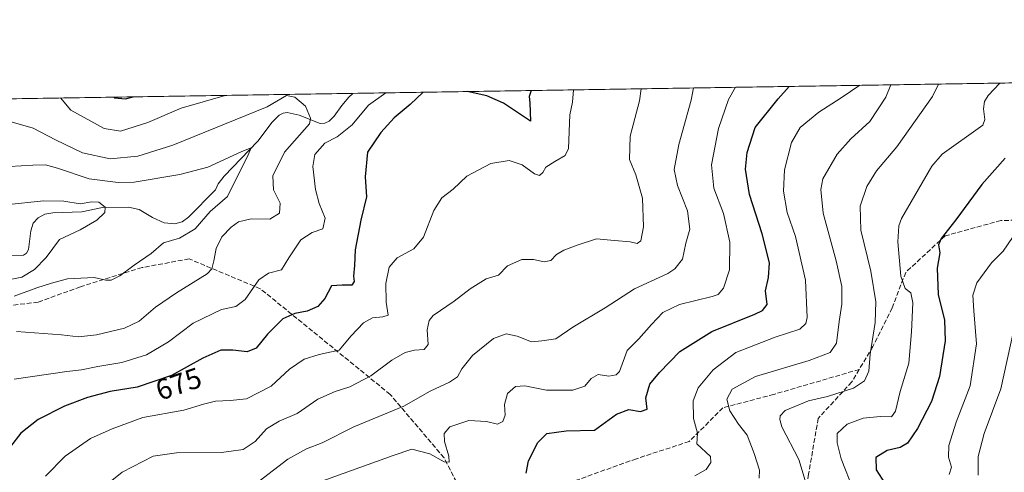
# Model space of a CAD drawing. Units: metres. Extents: x 606907 to 610338, y 4763968 to 4766336.
# Drawn here: x 608583 to 608923, y 4766179 to 4766336 of the extents above; entities that cross this region are included whole.
import ezdxf
from ezdxf.enums import TextEntityAlignment as Align

# ---------------------------------------------------------------- set-up
doc = ezdxf.new("R2010")
doc.units = ezdxf.units.M
doc.header["$MEASUREMENT"] = 0
doc.linetypes.add('DGN Style 3', pattern=[2.307223458686699, 1.648016756204785, -0.6592067024819142])
for name, color, linetype, lineweight in [('Arbolado forestal CxS', 92, 'Continuous', 0), ('Comarca CxS', 21, 'Continuous', 0), ('Comunidad Autónoma CxS', 142, 'Continuous', 0), ('Corriente natural lineal', 142, 'Continuous', 13), ('Curva de nivel maestra', 30, 'Continuous', 30), ('Curva de nivel normal', 30, 'Continuous', 0), ('Espacio natural protegido CxS', 121, 'Continuous', 0), ('Municipio CxS', 4, 'Continuous', 0), ('Provincia CxS', 1, 'Continuous', 0), ('Rótulo de curva de nivel directora', 7, 'Continuous', 0), ('Senda', 7, 'DGN Style 3', 0)]:
    doc.layers.add(name, color=color, linetype=linetype, lineweight=lineweight)
doc.styles.add('Style-Arial', font='txt')

# ---------------------------------------------------------------- blocks, each defined once
blk = doc.blocks.new('*U5')
at = {"layer": 'Arbolado forestal CxS', "color": 92, "linetype": 'Continuous', "lineweight": 0}
blk.add_polyline3d([(607142.6628999999, 4766285.6088, 843.0711000000011), (610047.3825000003, 4766331.721999999, 748.593599999993)], dxfattribs=at)

msp = doc.modelspace()

# ---------------------------------------------------------------- linework, layer by layer
at = {"layer": 'Arbolado forestal CxS', "color": 92, "linetype": 'Continuous', "lineweight": 0, "extrusion": (-0.2010827489642142, -0.003192226968831448, 0.9795690571654325), "elevation": -136959.7534655477, "flags": 128}
msp.add_lwpolyline([(-4756047.827608536, 670432.1192209775), (-4756047.827608536, 670844.2130440515)], dxfattribs=at)
at = {"layer": 'Arbolado forestal CxS', "color": 92, "linetype": 'Continuous', "lineweight": 0, "extrusion": (-0.05929382551419118, -0.0009413173254728445, 0.9982401295167339), "elevation": -39912.05924896986, "flags": 128}
msp.add_lwpolyline([(-4756047.636739673, 682807.1030880604), (-4756047.636739673, 683114.9563886214)], dxfattribs=at)
at = {"layer": 'Comarca CxS', "color": 21, "linetype": 'Continuous', "lineweight": 0, "flags": 128}
msp.add_lwpolyline([(607656.9727582784, 4763979.657245526), (606943.3500008179, 4763968.329982326), (606907.1500008191, 4766281.869982303), (610301.110000845, 4766335.749982302), (610323.456113034, 4764951.21847995), (610328.5972000009, 4764632.684300001), (610338.4500008437, 4764022.219982326), (610117.4938665552, 4764018.712814605), (609675.3228875687, 4764011.694289956), (609351.20665, 4764006.549699999), (609351.1916333191, 4764006.549283008), (608961.6277598558, 4764000.365854152), (607944.9033000013, 4763984.227600001), (607656.9770031244, 4763979.657328938)], close=True, dxfattribs=at)
at = {"layer": 'Comunidad Autónoma CxS', "color": 142, "linetype": 'Continuous', "lineweight": 0, "flags": 128}
msp.add_lwpolyline([(607656.9727582784, 4763979.657245526), (606943.3500008179, 4763968.329982326), (606907.1500008191, 4766281.869982303), (610301.110000845, 4766335.749982302), (610323.456113034, 4764951.21847995), (610328.5972000009, 4764632.684300001), (610338.4500008437, 4764022.219982326), (610117.4938665552, 4764018.712814605), (609675.3228875687, 4764011.694289956), (609351.20665, 4764006.549699999), (609351.1916333191, 4764006.549283008), (608961.6277598558, 4764000.365854152), (607944.9033000013, 4763984.227600001), (607656.9770031244, 4763979.657328938)], close=True, dxfattribs=at)
at = {"layer": 'Corriente natural lineal', "color": 142, "linetype": 'Continuous', "lineweight": 13}
msp.add_polyline3d([(608698.4091999996, 4766310.306700001, 667.7837000000001), (608697.0151000004, 4766308.963500001, 667.7434999999969), (608694.5695000002, 4766306.137700001, 667.2073999999993), (608691.9830999998, 4766302.412699999, 666.1570000000065), (608690.1590999998, 4766300.683499999, 665.7837000000001), (608688.7663000004, 4766299.987700001, 665.4875999999931), (608687.1621000003, 4766299.889900001, 665), (608679.8866999998, 4766302.739700001, 662.0350000000036), (608675.7685000002, 4766303.694900001, 662.6189000000013), (608674.3583000004, 4766303.5109, 662.9922999999981), (608673.0151000004, 4766302.753699999, 663.0170000000071), (608670.5384999998, 4766300.3671, 662.6916000000056), (608665.6140999999, 4766293.755700001, 661.3285000000033), (608653.9974999996, 4766281.7501, 659.8567000000039), (608651.9143000003, 4766279.0549, 659.5565999999963), (608651.0000999998, 4766277.0001, 659.375199999995), (608641.6595000001, 4766267.5141, 658.5703999999969), (608639.4787, 4766265.958900001, 657.7318999999989), (608636.9256999996, 4766265.2075, 657.1686000000045), (608633.2949000001, 4766265.5573, 657.1015999999945), (608629.2471000003, 4766267.4625, 656.2158999999956), (608624.6889000004, 4766270.2225, 656.2130000000034), (608620.9713000003, 4766270.9593, 656.0467000000062), (608612.0780999997, 4766270.895500001, 655.654999999999), (608604.8602999998, 4766269.3277, 654.770399999994), (608594.9351000005, 4766269.0023, 653.7805999999982), (608592.1164999995, 4766268.5747, 653.5929000000033), (608589.8315000003, 4766267.361099999, 653.5252000000038), (608588.1643000003, 4766265.4319, 653.3295000000071), (608587.2865000004, 4766262.8715, 652.8631000000023), (608586.5006999997, 4766256.377499999, 652.6915000000008), (608585.8219, 4766255.0933, 652.686799999996), (608584.7877000002, 4766254.397700001, 652.7834000000003), (608580.1955000004, 4766254.284499999, 652.946299999996)], dxfattribs=at)
at = {"layer": 'Curva de nivel maestra', "color": 30, "linetype": 'Continuous', "lineweight": 30, "flags": 128}
for points, elevation in [([(608722.6101000002, 4766310.6909), (608718.1200000001, 4766306.4101), (608712.5800000001, 4766301.880100001), (608708, 4766296.790100001), (608703.4400000004, 4766290.040100001), (608702.5999999996, 4766281.460100001), (608703.04, 4766274.5601), (608701.1100000005, 4766266.450099999), (608699.1299999999, 4766256.2301), (608698.9400000004, 4766250.8201), (608698.6200000001, 4766247.220100001), (608698.8899999997, 4766245.280099999), (608698.0599999996, 4766244.100099999), (608694.6500000004, 4766244.050100001), (608690.9900000002, 4766243.860099999), (608688.6600000003, 4766239.4901), (608686.3200000003, 4766236.6501), (608682.5800000001, 4766235.040100001), (608678.3799999999, 4766234.290100001), (608674.25, 4766232.4001), (608668.9800000006, 4766227.100099999), (608664.9800000006, 4766222.270099999), (608661.9800000006, 4766221.0601), (608656.9800000006, 4766221.6601), (608652.8200000003, 4766221.610099999), (608646.6500000004, 4766218.850099999), (608635.7699999996, 4766212.850099999), (608624, 4766208.840100001), (608614.6500000004, 4766207.380100001), (608606.7999999998, 4766205.300100001), (608598.9299999997, 4766202.3101), (608589.7999999998, 4766197.690099999), (608583.8399999999, 4766192.9001), (608576.7199999997, 4766183.7401)], 675.0000000000001), ([(608759.9299999997, 4766311.283299999), (608759.25, 4766309.270099999), (608759.4699999997, 4766307.0701), (608759.6600000003, 4766300.7401), (608750.3200000003, 4766306.920100001), (608744.5999999996, 4766309.390100001), (608737.7706000004, 4766310.931600001)], 675), ([(608758.1900000004, 4766179.130100001), (608759.0199999996, 4766183.350099999), (608762.1600000003, 4766189.690099999), (608765.2800000003, 4766192.8201), (608771.9699999997, 4766193.780099999), (608781.7599999999, 4766193.9301), (608789.2999999998, 4766199.460100001), (608793.5700000003, 4766201.090100001), (608797.5999999996, 4766200.390100001), (608799.9000000004, 4766201.2301), (608799.4600000001, 4766205.170100001), (608800.8200000003, 4766209.880100001), (608804.1799999997, 4766213.860099999), (608811.1200000001, 4766221.170100001), (608822.1799999997, 4766228.0701), (608837, 4766234.020099999), (608839.6699999999, 4766235.270099999), (608841.2699999996, 4766237.390100001), (608840.7000000002, 4766242.100099999), (608841.7800000003, 4766246.700099999), (608842.04, 4766251.7301), (608839.5999999996, 4766261.7601), (608835.25, 4766275.350099999), (608833.7800000003, 4766284.120100001), (608834.3399999999, 4766289.8201), (608837.1399999997, 4766298.460100001), (608845.1200000001, 4766308.4301), (608848.8655000003, 4766312.6952)], 699.9999999999999), ([(608615.8982999995, 4766308.9968), (608616.2100000001, 4766308.8101), (608619.9699999997, 4766308.370100001), (608622.6326000001, 4766309.103700001)], 675), ([(608923.3700000001, 4766287.920100001), (608915.3700000001, 4766278.8201), (608906.3600000005, 4766266.600099999), (608901.3399999999, 4766260.190099999), (608900.4199999999, 4766258.030099999), (608900.8300000001, 4766255.170100001), (608899.9199999999, 4766249.9301), (608900.3200000003, 4766240.860099999), (608902.4299999997, 4766231.970100001), (608902.7400000002, 4766224.860099999), (608900.7400000002, 4766212.4901), (608897.9199999999, 4766203.920100001), (608893.0999999996, 4766194.5701), (608889.6799999997, 4766189.450099999), (608887.2100000001, 4766188.0001), (608882.7199999997, 4766187.0001), (608878.7699999996, 4766184.520099999), (608878.9199999999, 4766180.290100001), (608882.0099999999, 4766175.440099999)], 725)]:
    msp.add_lwpolyline(points, dxfattribs=dict(at, elevation=elevation))
at = {"layer": 'Curva de nivel normal', "color": 30, "linetype": 'Continuous', "lineweight": 0, "flags": 128}
for points, elevation in [([(608871.0800000001, 4766173.220000001), (608866.8200000003, 4766184.060000001), (608865.4800000006, 4766189.65), (608865.4800000006, 4766192.880000001), (608868.9199999999, 4766196.02), (608874.4000000004, 4766198.140000001), (608880.2599999999, 4766198.66), (608884.1399999997, 4766198.560000001), (608885.5700000003, 4766200.57), (608887.2100000001, 4766207.390000001), (608890.2000000002, 4766217.09), (608891.1200000001, 4766227.99), (608891.5300000003, 4766237.930000001), (608890.8700000001, 4766241.369999999), (608888.8799999999, 4766242.930000001), (608887.3799999999, 4766247.16), (608886.3200000003, 4766259.050000001), (608886.7400000002, 4766264.59), (608887.6799999997, 4766267.060000001), (608898.1399999997, 4766285.189999999), (608901.6600000003, 4766289.300000001), (608915.6699999999, 4766299.279999999), (608916.3300000001, 4766301.25), (608915.9600000001, 4766304.9), (608916.25, 4766307.449999999), (608917.5300000003, 4766309.58), (608921.4951, 4766313.848200001)], 720), ([(608709.7829999998, 4766310.487299999), (608703.8099999996, 4766306.180000001), (608698.2000000002, 4766299.460000001), (608693.0199999996, 4766295.230000001), (608688.6699999999, 4766293.07), (608685.2800000003, 4766289.24), (608684.5800000001, 4766285.07), (608685.4900000002, 4766277.039999999), (608686.7800000003, 4766272.300000001), (608688.8799999999, 4766267.180000001), (608688.0800000001, 4766263.52), (608684.4000000004, 4766262.24), (608680.4199999999, 4766259.680000001), (608676.2999999998, 4766253.470000001), (608673.8099999996, 4766249.4), (608669.3200000003, 4766248.210000001), (608665.9800000006, 4766245.92), (608661.2599999999, 4766239.140000001), (608658.0599999996, 4766236.720000001), (608653.1200000001, 4766235.699999999), (608643.2800000003, 4766230.960000001), (608634.79, 4766224.52), (608627.2199999997, 4766219.960000001), (608618.6500000004, 4766217.32), (608610.4199999999, 4766215.92), (608604.7800000003, 4766214.77), (608599.7400000002, 4766214.199999999), (608581.5700000003, 4766211.640000001)], 670), ([(608592.3600000005, 4766178.15), (608599.1100000005, 4766185.01), (608607.9299999997, 4766191.100000001), (608615.3200000003, 4766194.480000001), (608625.9199999999, 4766198.369999999), (608640.0599999996, 4766200.880000001), (608646.8200000003, 4766202.949999999), (608650.9800000006, 4766204.02), (608656.0499999998, 4766204.279999999), (608661.6500000004, 4766204.77), (608670.2400000002, 4766209.130000001), (608676.5700000003, 4766215.029999999), (608681.6299999999, 4766218.52), (608686.7699999996, 4766220.07), (608693.6600000003, 4766221.640000001), (608697.75, 4766226.59), (608702.1100000005, 4766231.01), (608705.1500000004, 4766232.779999999), (608708.7400000002, 4766233.16), (608710.54, 4766233.730000001), (608709.8700000001, 4766238.130000001), (608709.7999999998, 4766244.65), (608710.9199999999, 4766250.220000001), (608713.6399999997, 4766253.439999999), (608719.4600000001, 4766256.560000001), (608722.7599999999, 4766260.609999999), (608726.2699999996, 4766269.859999999), (608729.0599999996, 4766274.199999999), (608732.9500000002, 4766277.189999999), (608737.7199999997, 4766281.689999999), (608745.9800000006, 4766286.039999999), (608752.3200000003, 4766287.07), (608756.8200000003, 4766285.640000001), (608761.0099999999, 4766282.550000001), (608762.7199999997, 4766281.91), (608763.9000000004, 4766282.970000001), (608764.9800000006, 4766284.850000001), (608768.0499999998, 4766286.800000001), (608771.6600000003, 4766288.810000001), (608772.7999999998, 4766291.27), (608773.2300000006, 4766302.84), (608774.0999999996, 4766307.300000001), (608774.4589999998, 4766311.5141)], 680), ([(608604.1900000004, 4766167.730000001), (608618.7999999998, 4766179.439999999), (608629.5199999996, 4766184.980000001), (608637.5199999996, 4766186.180000001), (608653.1299999999, 4766186.27), (608660.5199999996, 4766187.350000001), (608664.6500000004, 4766190.100000001), (608668.6500000004, 4766194.4), (608673.0199999996, 4766197.039999999), (608679.1200000001, 4766199.76), (608686.3499999996, 4766204.67), (608692.3200000003, 4766207.390000001), (608697.3200000003, 4766208.949999999), (608704.5999999996, 4766212.789999999), (608711.7999999998, 4766218.119999999), (608716.4199999999, 4766220.810000001), (608719.7000000002, 4766221.58), (608722.9800000006, 4766221.800000001), (608724.3200000003, 4766223.609999999), (608723.9800000006, 4766228.58), (608724.7400000002, 4766231.91), (608726.0700000003, 4766233.550000001), (608733.3099999996, 4766238.58), (608738.8200000003, 4766242.83), (608744.3600000005, 4766246.189999999), (608748.6200000001, 4766247.560000001), (608751.6799999997, 4766250.789999999), (608756.6500000004, 4766252.880000001), (608760.7199999997, 4766252.970000001), (608764.3200000003, 4766252.130000001), (608766.6500000004, 4766252.58), (608768.6500000004, 4766254.66), (608771.0999999996, 4766256.15), (608775.7999999998, 4766257.880000001), (608782.4400000004, 4766260.100000001), (608788.6500000004, 4766259.439999999), (608793.9800000006, 4766258.970000001), (608796.4900000002, 4766258.49), (608797.6900000004, 4766259.390000001), (608798.5800000001, 4766264.15), (608798.2999999998, 4766274.15), (608795.9600000001, 4766282.15), (608793.8300000001, 4766287.49), (608794.0099999999, 4766295.57), (608797.2599999999, 4766307.67), (608797.7982999999, 4766311.884600001)], 685), ([(608666.0700000003, 4766176.4), (608675.9100000003, 4766183.939999999), (608682.4400000004, 4766187.51), (608687.8200000003, 4766189.640000001), (608698.6900000004, 4766195.140000001), (608715.9800000006, 4766202.26), (608725, 4766207.4), (608731.7000000002, 4766210.539999999), (608734.4800000006, 4766212.430000001), (608735.9400000004, 4766215.140000001), (608739.6799999997, 4766219.810000001), (608746.9400000004, 4766225.680000001), (608751.29, 4766227.27), (608755.0199999996, 4766226.430000001), (608760.0199999996, 4766224.529999999), (608763.54, 4766224.869999999), (608768.3700000001, 4766225.539999999), (608774.2400000002, 4766229.5), (608785.3600000005, 4766236.25), (608795.5800000001, 4766242.779999999), (608806.9900000002, 4766248.119999999), (608809.4699999997, 4766249.730000001), (608812.04, 4766253.050000001), (608813.2199999997, 4766258.560000001), (608814.6299999999, 4766263.430000001), (608813.8499999996, 4766269.689999999), (608810.3200000003, 4766278.480000001), (608809.2000000002, 4766284.039999999), (608810.7800000003, 4766292.619999999), (608815.1200000001, 4766307.949999999), (608815.8910999997, 4766312.171800001)], 690), ([(608683.5899999999, 4766174.82), (608712.2999999998, 4766185.189999999), (608718.7400000002, 4766187.42), (608724.9800000006, 4766185.83), (608729.8399999999, 4766183.029999999), (608731.5899999999, 4766182.92), (608731.4600000001, 4766184.949999999), (608730, 4766190.02), (608729.8399999999, 4766192.84), (608731.8200000003, 4766195.08), (608738.3600000005, 4766197.32), (608744.5, 4766197), (608748.2999999998, 4766196.100000001), (608750.1600000003, 4766196.960000001), (608750.9100000003, 4766199.15), (608750.7400000002, 4766202.82), (608751.7800000003, 4766206.600000001), (608754.4400000004, 4766209.08), (608757.6500000004, 4766209.289999999), (608765.1399999997, 4766207.800000001), (608774.2400000002, 4766207.850000001), (608778.4100000003, 4766209.199999999), (608780.6399999997, 4766211.869999999), (608782.9800000006, 4766213.24), (608786.6500000004, 4766212.66), (608789.2100000001, 4766213.039999999), (608790.3099999996, 4766214.27), (608793, 4766221.449999999), (608797.0300000003, 4766225.49), (608801.4100000003, 4766230.49), (608805.3600000005, 4766234.560000001), (608811.0800000001, 4766237.369999999), (608822.29, 4766240.100000001), (608824.4100000003, 4766240.890000001), (608826.2400000002, 4766242.970000001), (608828.29, 4766249.4), (608828.3899999997, 4766258.880000001), (608826.25, 4766268.76), (608822.8399999999, 4766277.560000001), (608822.0700000003, 4766285.59), (608824.5499999998, 4766298.210000001), (608827.9900000002, 4766308.16), (608830.3596000001, 4766312.4014)], 695.0000000000001), ([(608816.3200000003, 4766178.16), (608820.2100000001, 4766180.42), (608821.8300000001, 4766182.76), (608821.7199999997, 4766184.91), (608817.04, 4766189.24), (608817.2300000006, 4766192.949999999), (608815.8700000001, 4766198.01), (608815.7100000001, 4766204.15), (608817.4600000001, 4766208.640000001), (608822.6600000003, 4766214.800000001), (608830.5199999996, 4766220.850000001), (608844.0999999996, 4766226.15), (608852.5499999998, 4766228.82), (608854.6600000003, 4766230.77), (608855.0700000003, 4766232.9), (608854.4600000001, 4766245.82), (608851.04, 4766260.9), (608848.2300000006, 4766269.16), (608846.9000000004, 4766276.51), (608847.2599999999, 4766283.869999999), (608849.7300000006, 4766293.310000001), (608852.6299999999, 4766298.49), (608859.1299999999, 4766303.850000001), (608866.8499999996, 4766308.77), (608873.2883000001, 4766313.082900001)], 705), ([(608883.9822000006, 4766313.252699999), (608882.2000000002, 4766309.02), (608876.6500000004, 4766300.57), (608870.1200000001, 4766294.619999999), (608865.4500000002, 4766289.27), (608860.5, 4766280.82), (608859.8300000001, 4766277.039999999), (608860.6500000004, 4766268.869999999), (608865.1299999999, 4766252.460000001), (608867.0599999996, 4766243.57), (608867.0300000003, 4766237.529999999), (608866.1500000004, 4766231.52), (608865.1799999997, 4766224.060000001), (608863.0499999998, 4766220.82), (608855.8200000003, 4766218.029999999), (608837.2800000003, 4766212.52), (608829.2400000002, 4766208.16), (608827.4199999999, 4766204.689999999), (608828.4000000004, 4766200.619999999), (608831.4100000003, 4766196.039999999), (608834.3600000005, 4766192.24), (608836.7699999996, 4766185.949999999), (608838.6299999999, 4766180.210000001), (608838.5599999996, 4766177.439999999)], 709.9999999999999), ([(608854.7199999997, 4766175.49), (608852.2599999999, 4766183.82), (608846.3499999996, 4766195.15), (608845.6500000004, 4766197.66), (608845.7800000003, 4766198.9), (608847.4800000006, 4766200.82), (608855.5300000003, 4766204.16), (608862.0800000001, 4766205.58), (608871.0599999996, 4766208.51), (608874.8600000005, 4766211.039999999), (608876.3200000003, 4766214.310000001), (608876.8499999996, 4766220.180000001), (608878.5599999996, 4766231.180000001), (608878.8200000003, 4766238.27), (608877.0499999998, 4766248.850000001), (608873.6399999997, 4766263.01), (608873.3399999999, 4766271.300000001), (608875.6500000004, 4766278.189999999), (608879.0499999998, 4766283.49), (608886.0300000003, 4766291.859999999), (608898.2699999996, 4766309.27), (608900.3743000003, 4766313.513)], 715), ([(608582.4000000004, 4766228.02), (608597.9299999997, 4766226.890000001), (608603.75, 4766226.220000001), (608609.9400000004, 4766226.859999999), (608619.6200000001, 4766229.16), (608624.6399999997, 4766231.59), (608630.3099999996, 4766236.49), (608637.5499999998, 4766241.460000001), (608648.1399999997, 4766247.980000001), (608649.75, 4766249.689999999), (608650.3799999999, 4766252.470000001), (608651.1799999997, 4766256.74), (608653.2000000002, 4766260.76), (608656.3600000005, 4766264.119999999), (608658.9800000006, 4766265.960000001), (608663.3200000003, 4766266.970000001), (608669.7800000003, 4766266.83), (608673.0499999998, 4766268.92), (608673.2699999996, 4766272.369999999), (608671.0599999996, 4766276.939999999), (608670.8099999996, 4766281.850000001), (608674.8600000005, 4766290.039999999), (608683.4199999999, 4766299.779999999), (608683.7800000003, 4766301.730000001), (608682.0199999996, 4766305.84), (608678.4199999999, 4766309.02), (608675.4400000004, 4766309.560000001), (608668.8099999996, 4766305.630000001), (608636.2300000006, 4766292.460000001), (608624.1799999997, 4766288.560000001), (608614.6500000004, 4766287.640000001), (608605.1100000005, 4766289.800000001), (608595.8099999996, 4766294.26), (608588.0899999999, 4766298.230000001), (608580.5499999998, 4766300.51)], 665), ([(608597.5100999996, 4766308.7049), (608601.1500000004, 4766304.550000001), (608612.6200000001, 4766298.109999999), (608618.2400000002, 4766297.289999999), (608627.6299999999, 4766300.210000001), (608639.1900000004, 4766305.16), (608654.3622000003, 4766309.6074)], 670), ([(608581.5300000003, 4766240.220000001), (608589.3499999996, 4766243.17), (608594.4299999997, 4766244.789999999), (608599.9800000006, 4766246.230000001), (608609.1100000005, 4766246.75), (608613.1600000003, 4766245.83), (608614.9600000001, 4766245.76), (608618.0599999996, 4766247.310000001), (608622.9500000002, 4766250.970000001), (608628.79, 4766254.939999999), (608633.0999999996, 4766258.680000001), (608638.5599999996, 4766260.33), (608643.9699999997, 4766263.5), (608649.1799999997, 4766269.449999999), (608655.1900000004, 4766274.710000001), (608662.2800000003, 4766289.02), (608663.2999999998, 4766291.480000001), (608660.1200000001, 4766290.220000001), (608648.3200000003, 4766284.82), (608638.6799999997, 4766282.289999999), (608622.9900000002, 4766279.609999999), (608617.4400000004, 4766279.470000001), (608607.3799999999, 4766280.77), (608596.5599999996, 4766284.430000001), (608592.3799999999, 4766285.58), (608587.9800000006, 4766285.5), (608579.9800000006, 4766285.060000001)], 660), ([(608577.1699999999, 4766245.470000001), (608584.2199999997, 4766246.789999999), (608588.6200000001, 4766249.42), (608592.5499999998, 4766253.560000001), (608597.1399999997, 4766259.84), (608604.3600000005, 4766263.220000001), (608610.0999999996, 4766266.529999999), (608612.8499999996, 4766269.199999999), (608612.9500000002, 4766270.960000001), (608610.7800000003, 4766272.67), (608608.3200000003, 4766272.800000001), (608604.3200000003, 4766272.180000001), (608598.6500000004, 4766273.119999999), (608591.6500000004, 4766273.220000001), (608578.6500000004, 4766271.77)], 655), ([(608925.9299999997, 4766260.560000001), (608922.7100000001, 4766255.789999999), (608918.6900000004, 4766251.75), (608913.6500000004, 4766244.92), (608912.1799999997, 4766240.609999999), (608912.54, 4766235.140000001), (608913.5, 4766223.779999999), (608911.29, 4766209.27), (608906.4600000001, 4766196.74), (608903.9400000004, 4766188.630000001), (608903.8099999996, 4766184.640000001), (608904.9299999997, 4766181.15), (608904.1200000001, 4766178.689999999)], 730), ([(608914.04, 4766178.49), (608914.0999999996, 4766184.9), (608916.1299999999, 4766192.810000001), (608921.9299999997, 4766208.230000001), (608926.29, 4766228.15)], 735)]:
    msp.add_lwpolyline(points, dxfattribs=dict(at, elevation=elevation))
at = {"layer": 'Espacio natural protegido CxS', "color": 121, "linetype": 'Continuous', "lineweight": 0, "flags": 128}
msp.add_lwpolyline([(606907.1500008191, 4766281.869982303), (610301.110000845, 4766335.749982302), (610323.456113034, 4764951.21847995)], dxfattribs=at)
at = {"layer": 'Municipio CxS', "color": 4, "linetype": 'Continuous', "lineweight": 0, "flags": 128}
msp.add_lwpolyline([(607656.9727582784, 4763979.657245526), (606943.3500008179, 4763968.329982326), (606907.1500008191, 4766281.869982303), (610301.110000845, 4766335.749982302), (610323.456113034, 4764951.21847995), (610328.5972000009, 4764632.684300001), (610338.4500008437, 4764022.219982326), (610117.4938665552, 4764018.712814605), (609675.3228875687, 4764011.694289956), (609351.20665, 4764006.549699999), (609351.1916333191, 4764006.549283008), (608961.6277598558, 4764000.365854152), (607944.9033000013, 4763984.227600001), (607656.9770031244, 4763979.657328938)], close=True, dxfattribs=at)
at = {"layer": 'Provincia CxS', "color": 1, "linetype": 'Continuous', "lineweight": 0, "flags": 128}
msp.add_lwpolyline([(607656.9727582784, 4763979.657245526), (606943.3500008179, 4763968.329982326), (606907.1500008191, 4766281.869982303), (610301.110000845, 4766335.749982302), (610323.456113034, 4764951.21847995), (610328.5972000009, 4764632.684300001), (610338.4500008437, 4764022.219982326), (610117.4938665552, 4764018.712814605), (609675.3228875687, 4764011.694289956), (609351.20665, 4764006.549699999), (609351.1916333191, 4764006.549283008), (608961.6277598558, 4764000.365854152), (607944.9033000013, 4763984.227600001), (607656.9770031244, 4763979.657328938)], close=True, dxfattribs=at)
at = {"layer": 'Senda', "color": 7, "linetype": 'DGN Style 3', "lineweight": 0}
for points in [[(609010.8356999997, 4766234.875700001, 757.8141999999935), (608983.9622999998, 4766247.8147, 759.7220999999992), (608955.4299, 4766260.090299999, 754.4300999999978), (608940.8321000002, 4766266.7257, 751.2715000000027), (608921.9210999999, 4766266.3939, 750.5892000000022), (608902.6785000004, 4766261.085700001, 735.8369999999995), (608889.0758999997, 4766248.4783, 744.7295000000014), (608884.4310999997, 4766236.2029, 738.709600000002), (608877.7956999998, 4766222.9321, 737.0258000000031), (608873.0571, 4766214.9625, 737.2687000000006)], [(608738.3727000002, 4766167.894300001, 722.6946999999927), (608729.8261000002, 4766184.446699999, 716.345100000006), (608711.2471000003, 4766206.343499999, 711.1091000000015), (608666.4581000004, 4766242.838300001, 689.5619000000006), (608641.9071000004, 4766253.1231, 682.5292000000045), (608625.6503, 4766250.1371, 683.8196000000025), (608604.4168999996, 4766243.501700001, 680.4235000000045), (608589.8191000001, 4766238.193499999, 674.6888999999937), (608570.5765000005, 4766235.871099999, 679.1315999999933), (608558.6327000001, 4766228.903899999, 673.7753999999986), (608545.0301000001, 4766220.941500001, 679.0819999999949), (608532.0910999998, 4766201.366900001, 670.8203999999969), (608523.4650999998, 4766178.143100001, 670.4946000000054), (608518.8202999998, 4766163.545100001, 674.1790000000037), (608509.8624999998, 4766145.961300001, 670.428700000004), (608495.2644999997, 4766122.4057, 671.1484999999957), (608473.0358999996, 4766096.5275, 671.3830000000017), (608460.7137000002, 4766082.997099999, 658.3166999999958)], [(608873.0571, 4766214.9625, 737.2687000000006), (608870.4967, 4766210.656500001, 733.4915000000037), (608858.8849, 4766198.0493, 735.7283000000026), (608855.5670999996, 4766178.806500001, 734.911500000002), (608853.9083000004, 4766168.189900001, 729.5037000000011), (608821.3947000002, 4766158.9003, 728.7667999999976), (608786.5588999996, 4766145.297700001, 729.6986999999937), (608773.2880999995, 4766138.330499999, 731.6247000000003), (608732.1485000001, 4766132.358700001, 734.4844000000013), (608710.5834999997, 4766127.382099999, 720.5017999999982), (608692.0043000003, 4766123.400900001, 734.7534000000014), (608679.3970999997, 4766116.765500001, 732.8880000000064), (608662.8085000003, 4766104.158299999, 735.8950000000042), (608651.8601000002, 4766087.2379, 723.9728000000032), (608639.2528999997, 4766065.672900001, 736.4352000000072), (608628.6363000004, 4766044.4395, 718.7755999999936), (608616.0289000003, 4766030.1735, 726.1852999999975), (608605.7440999999, 4766013.9167, 728.7084999999935), (608591.4779000003, 4765995.669299999, 725.4116000000067), (608574.8894999997, 4765975.431299999, 721.9480999999942)], [(608873.0571, 4766214.9625, 737.2687000000006), (608843.6233000001, 4766206.343499999, 728.5448999999935), (608826.0395000001, 4766201.6987, 725.3445999999968), (608814.4276999999, 4766190.0867, 721.7877000000008), (608796.1803000001, 4766184.114900001, 707.7284999999974), (608773.9517000001, 4766176.1525, 722.1505999999936), (608749.7323000003, 4766169.1853, 717.1371000000072), (608738.3727000002, 4766167.894300001, 722.6946999999927)]]:
    msp.add_polyline3d(points, dxfattribs=at)

# ---------------------------------------------------------------- block references
at = {"layer": 'Arbolado forestal CxS', "color": 92, "linetype": 'Continuous', "lineweight": 0}
msp.add_blockref('*U5', (0, 0), dxfattribs=at)

# ---------------------------------------------------------------- texts
at = {"layer": 'Rótulo de curva de nivel directora', "color": 7, "linetype": 'Continuous', "lineweight": 0, "style": 'Style-Arial'}
msp.add_text('675', height=7.000000000000002, rotation=18.81379399609316, dxfattribs=at).set_placement((608638.2613270077, 4766209.967891869), align=Align.MIDDLE_CENTER)

doc.saveas('drawing.dxf')
